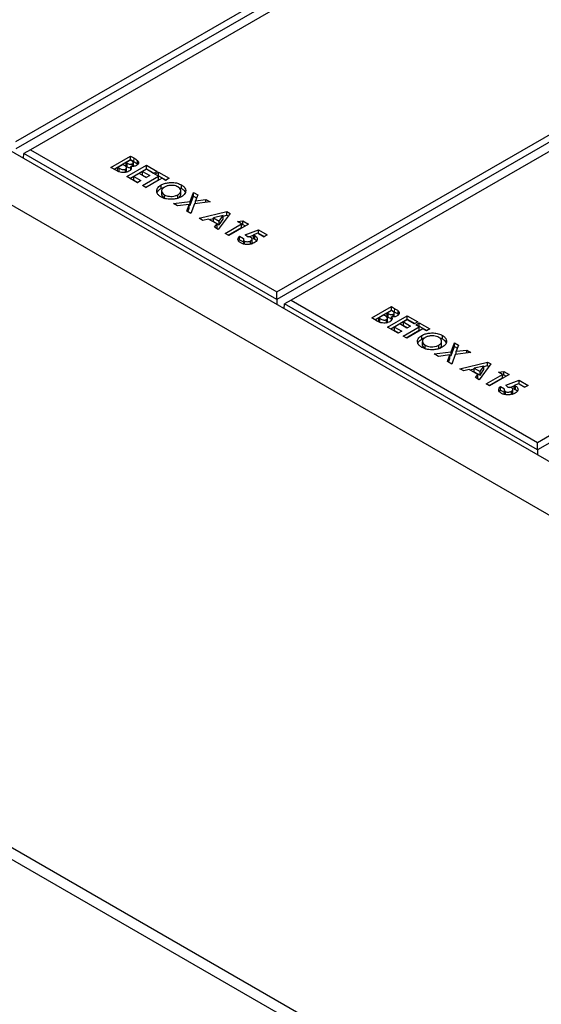
# Model space of a CAD drawing. Units: millimetres. Extents: x 218 to 10548, y 414 to 8384.
# Drawn here: x 6105 to 6463, y 4640 to 5316 of the extents above; entities that cross this region are included whole.
import ezdxf

# ---------------------------------------------------------------- set-up
doc = ezdxf.new("R2010")
doc.units = ezdxf.units.MM
doc.header["$LTSCALE"] = 20
doc.linetypes.add('PHANTOM', pattern=[12.7, 6.35, -1.27, 1.27, -1.27, 1.27, -1.27])

msp = doc.modelspace()

# ---------------------------------------------------------------- linework, layer by layer
at = {"color": 7, "linetype": 'Continuous', "lineweight": 25}
for p, q in [((6102.29, 5232.04), (6872.33, 5676.57)), ((6876.79, 5674), (6102.29, 5226.88)), ((6882.23, 5670.86), (6112.19, 5226.33)), ((6281.19, 5128.76), (7051.23, 5573.3)), ((7055.69, 5570.72), (6281.19, 5123.61)), ((7061.13, 5567.58), (6291.09, 5123.05)), ((5473.31, 5549.83), (7736.06, 4243.58)), ((5562.06, 5535.34), (7710.95, 4294.8)), ((6460.08, 5025.49), (7230.12, 5470.02)), ((7234.59, 5467.44), (6460.08, 5020.33)), ((6112.19, 5226.33), (6107.72, 5223.75)), ((6112.19, 5226.33), (6281.19, 5128.76)), ((6107.44, 5220.49), (6107.72, 5223.75)), ((6281.19, 5123.61), (6107.72, 5223.75)), ((6167.45, 5214.2), (6180.92, 5221.98)), ((6169.57, 5212.98), (6180.92, 5219.53)), ((6180.92, 5219.19), (6177.98, 5217.49)), ((6177.98, 5217.49), (6178.63, 5217.12)), ((6177.98, 5215.04), (6177.98, 5217.49)), ((6180.92, 5221.98), (6183.08, 5220.73)), ((6180.92, 5219.53), (6180.92, 5221.98)), ((6180.92, 5219.53), (6183.08, 5218.28)), ((6181.68, 5218.75), (6180.92, 5219.19)), ((6182.82, 5215.06), (6182.82, 5217.51)), ((6185.58, 5216.56), (6185.58, 5219.01)), ((6171.24, 5212.02), (6167.45, 5214.2)), ((6175.74, 5216.2), (6172.28, 5214.2)), ((6172.28, 5214.2), (6172.98, 5213.8)), ((6172.28, 5211.75), (6172.28, 5214.2)), ((6172.28, 5211.75), (6172.98, 5211.35)), ((6176.32, 5215.86), (6175.74, 5216.2)), ((6177.49, 5210.81), (6177.49, 5213.02)), ((6177.98, 5215.04), (6178.63, 5214.67)), ((6178.19, 5211.51), (6178.19, 5213.96)), ((6178.33, 5207.92), (6191.8, 5215.7)), ((6180.45, 5206.7), (6191.8, 5213.25)), ((6181.01, 5212.62), (6181.01, 5214.87)), ((6182.26, 5214.88), (6182.26, 5216.77)), ((6185.58, 5216.56), (6185.83, 5216.2)), ((6191.8, 5212.91), (6189.21, 5211.41)), ((6189.21, 5211.41), (6194.04, 5208.62)), ((6189.21, 5208.96), (6189.21, 5211.41)), ((6191.8, 5215.7), (6199.05, 5211.51)), ((6191.8, 5213.25), (6191.8, 5215.7)), ((6191.8, 5213.25), (6196.93, 5210.29)), ((6196.63, 5210.12), (6191.8, 5212.91)), ((6199.05, 5211.51), (6196.63, 5210.12)), ((6197.67, 5209.52), (6200.09, 5210.91)), ((6200.09, 5210.91), (6207.34, 5206.73)), ((6200.09, 5208.46), (6200.09, 5210.91)), ((6185.58, 5203.73), (6178.33, 5207.92)), ((6186.79, 5210.02), (6183.16, 5207.92)), ((6183.16, 5207.92), (6188, 5205.13)), ((6183.16, 5205.47), (6183.16, 5207.92)), ((6183.16, 5205.47), (6185.88, 5203.91)), ((6188, 5205.13), (6185.58, 5203.73)), ((6191.63, 5207.22), (6186.79, 5210.02)), ((6189.04, 5201.74), (6200.09, 5208.12)), ((6189.21, 5208.96), (6191.92, 5207.4)), ((6191.16, 5200.52), (6200.09, 5205.67)), ((6202.51, 5206.73), (6191.45, 5200.35)), ((6194.04, 5208.62), (6191.63, 5207.22)), ((6200.09, 5208.12), (6197.67, 5209.52)), ((6199.79, 5208.29), (6200.09, 5208.46)), ((6200.09, 5208.46), (6205.22, 5205.5)), ((6200.09, 5205.67), (6200.09, 5208.12)), ((6204.92, 5205.33), (6202.51, 5206.73)), ((6207.34, 5206.73), (6204.92, 5205.33)), ((6191.45, 5200.35), (6189.04, 5201.74)), ((6201.82, 5199.69), (6201.82, 5202.14)), ((6202.22, 5198.16), (6202.22, 5195.71)), ((6202.26, 5195.24), (6202.26, 5197.69)), ((6213.43, 5200.73), (6215.92, 5199.72)), ((6215.36, 5195.73), (6215.36, 5198.18)), ((6215.92, 5199.72), (6215.92, 5202.17)), ((6202.25, 5195.71), (6202.26, 5195.24)), ((6204.18, 5192.94), (6204.18, 5195.39)), ((6210.36, 5189.43), (6221.86, 5190.83)), ((6213.38, 5193.01), (6213.38, 5195.46)), ((6221.86, 5190.83), (6224.13, 5197.03)), ((6221.86, 5188.38), (6224.13, 5194.58)), ((6221.86, 5188.38), (6221.86, 5190.83)), ((6224.13, 5197.03), (6226.98, 5195.39)), ((6224.13, 5194.58), (6224.13, 5197.03)), ((6224.13, 5194.58), (6226.24, 5193.37)), ((6235.47, 5190.49), (6224.71, 5189.18)), ((6226.98, 5195.39), (6225.47, 5191.27)), ((6225.47, 5191.27), (6232.62, 5192.13)), ((6225.47, 5189.27), (6225.47, 5191.27)), ((6232.62, 5192.13), (6235.47, 5190.49)), ((6232.62, 5190.14), (6232.62, 5192.13)), ((6213.22, 5187.78), (6210.36, 5189.43)), ((6221.1, 5188.74), (6213.22, 5187.78)), ((6219.43, 5184.19), (6221.1, 5188.74)), ((6222.28, 5182.55), (6219.43, 5184.19)), ((6220.17, 5183.77), (6221.1, 5186.29)), ((6221.1, 5186.29), (6221.1, 5188.74)), ((6221.1, 5188.28), (6221.86, 5188.38)), ((6224.71, 5189.18), (6222.28, 5182.55)), ((6227.98, 5179.26), (6246.89, 5183.89)), ((6246.89, 5183.89), (6249.13, 5182.6)), ((6246.89, 5181.44), (6246.89, 5183.89)), ((6230.56, 5177.77), (6227.98, 5179.26)), ((6234.37, 5178.76), (6230.56, 5177.77)), ((6240.24, 5175.37), (6234.37, 5178.76)), ((6234.84, 5178.49), (6237.7, 5179.19)), ((6244.4, 5181.16), (6237.7, 5179.63)), ((6237.7, 5179.63), (6241.74, 5177.3)), ((6237.7, 5177.18), (6237.7, 5179.63)), ((6237.7, 5177.18), (6241.74, 5174.85)), ((6249.13, 5182.6), (6241.1, 5171.68)), ((6241.74, 5177.3), (6244.4, 5181.16)), ((6241.74, 5174.85), (6244.4, 5178.71)), ((6241.74, 5174.85), (6241.74, 5177.3)), ((6244.4, 5180.83), (6246.89, 5181.44)), ((6244.4, 5178.71), (6244.4, 5181.16)), ((6246.89, 5181.44), (6247.87, 5180.88)), ((6254.32, 5177.02), (6258, 5177.48)), ((6257.08, 5175.42), (6254.32, 5177.02)), ((6258, 5177.48), (6261.74, 5175.32)), ((6258, 5175.03), (6258, 5177.48)), ((6238.52, 5173.17), (6240.24, 5175.37)), ((6241.1, 5171.68), (6238.52, 5173.17)), ((6239.84, 5172.41), (6240.24, 5172.92)), ((6240.24, 5172.92), (6240.24, 5175.37)), ((6245.85, 5168.94), (6257.08, 5175.42)), ((6247.97, 5167.72), (6257.08, 5172.97)), ((6261.74, 5175.32), (6248.27, 5167.55)), ((6257.08, 5172.97), (6257.08, 5175.42)), ((6257.08, 5174.91), (6258, 5175.03)), ((6258, 5175.03), (6259.62, 5174.1)), ((6259.5, 5167.98), (6268.56, 5171.39)), ((6268.56, 5171.39), (6274.69, 5167.84)), ((6268.56, 5168.94), (6268.56, 5171.39)), ((6248.27, 5167.55), (6245.85, 5168.94)), ((6255.03, 5163.78), (6255.7, 5164.6)), ((6255.7, 5167.05), (6258.46, 5165.45)), ((6255.7, 5164.6), (6255.7, 5167.05)), ((6255.7, 5164.6), (6258.27, 5163.11)), ((6258.27, 5164.83), (6258.27, 5162.38)), ((6259.1, 5161.52), (6259.1, 5163.69)), ((6261.07, 5166.54), (6259.5, 5167.98)), ((6262.08, 5166.5), (6265.16, 5167.66)), ((6263.24, 5161.58), (6263.24, 5163.82)), ((6264.23, 5162.67), (6264.23, 5165.12)), ((6268.23, 5168.98), (6265.16, 5167.82)), ((6265.16, 5165.37), (6265.16, 5167.82)), ((6266.12, 5164.96), (6266.12, 5167.41)), ((6272.45, 5166.55), (6268.23, 5168.98)), ((6268.41, 5168.88), (6268.56, 5168.94)), ((6268.56, 5168.94), (6272.57, 5166.62)), ((6274.69, 5167.84), (6272.45, 5166.55)), ((6281.19, 5123.61), (6281.19, 5128.76)), ((6281.19, 5123.61), (6281.19, 5120.19)), ((6291.09, 5123.05), (6286.62, 5120.47)), ((6291.09, 5123.05), (6460.08, 5025.49)), ((6286.34, 5117.22), (6286.62, 5120.47)), ((6460.08, 5020.33), (6286.62, 5120.47)), ((6346.35, 5110.93), (6359.82, 5118.7)), ((6348.47, 5109.7), (6359.82, 5116.25)), ((6359.82, 5118.7), (6361.98, 5117.46)), ((6359.82, 5116.25), (6359.82, 5118.7)), ((6359.82, 5116.25), (6361.98, 5115.01)), ((6350.14, 5108.74), (6346.35, 5110.93)), ((6354.64, 5112.92), (6351.18, 5110.93)), ((6351.18, 5110.93), (6351.88, 5110.53)), ((6351.18, 5108.48), (6351.18, 5110.93)), ((6355.21, 5112.59), (6354.64, 5112.92)), ((6356.38, 5107.54), (6356.38, 5109.74)), ((6359.82, 5115.91), (6356.88, 5114.22)), ((6356.88, 5114.22), (6357.52, 5113.85)), ((6356.88, 5111.77), (6356.88, 5114.22)), ((6356.88, 5111.77), (6357.52, 5111.4)), ((6357.09, 5108.24), (6357.09, 5110.69)), ((6357.23, 5104.65), (6370.7, 5112.42)), ((6359.35, 5103.42), (6370.7, 5109.97)), ((6360.58, 5115.47), (6359.82, 5115.91)), ((6359.91, 5109.34), (6359.91, 5111.6)), ((6361.16, 5111.61), (6361.16, 5113.5)), ((6361.72, 5111.79), (6361.72, 5114.24)), ((6364.48, 5113.28), (6364.48, 5115.73)), ((6364.48, 5113.28), (6364.73, 5112.93)), ((6370.7, 5109.63), (6368.11, 5108.14)), ((6370.7, 5112.42), (6377.95, 5108.24)), ((6370.7, 5109.97), (6370.7, 5112.42)), ((6370.7, 5109.97), (6375.83, 5107.01)), ((6375.53, 5106.84), (6370.7, 5109.63)), ((5473.31, 5108.9), (7736.06, 3802.64)), ((6351.18, 5108.48), (6351.88, 5108.08)), ((6364.48, 5100.46), (6357.23, 5104.65)), ((6365.69, 5106.74), (6362.06, 5104.65)), ((6362.06, 5104.65), (6366.9, 5101.86)), ((6362.06, 5102.2), (6362.06, 5104.65)), ((6370.52, 5103.95), (6365.69, 5106.74)), ((6367.93, 5098.47), (6378.99, 5104.85)), ((6368.11, 5108.14), (6372.94, 5105.34)), ((6368.11, 5105.69), (6368.11, 5108.14)), ((6368.11, 5105.69), (6370.82, 5104.12)), ((6381.4, 5103.45), (6370.35, 5097.07)), ((6372.94, 5105.34), (6370.52, 5103.95)), ((6377.95, 5108.24), (6375.53, 5106.84)), ((6376.57, 5106.24), (6378.99, 5107.64)), ((6378.99, 5104.85), (6376.57, 5106.24)), ((6378.69, 5105.02), (6378.99, 5105.19)), ((6378.99, 5107.64), (6386.24, 5103.45)), ((6378.99, 5105.19), (6378.99, 5107.64)), ((6378.99, 5105.19), (6384.12, 5102.23)), ((6378.99, 5102.4), (6378.99, 5104.85)), ((6383.82, 5102.05), (6381.4, 5103.45)), ((6386.24, 5103.45), (6383.82, 5102.05)), ((5473.31, 5100.73), (7736.06, 3794.48)), ((6362.06, 5102.2), (6364.78, 5100.63)), ((6366.9, 5101.86), (6364.48, 5100.46)), ((6370.35, 5097.07), (6367.93, 5098.47)), ((6370.06, 5097.24), (6378.99, 5102.4)), ((6380.72, 5096.42), (6380.72, 5098.87)), ((6392.55, 5097.37), (6394.82, 5096.45)), ((6394.82, 5096.45), (6394.82, 5098.9)), ((6381.12, 5094.88), (6381.12, 5092.43)), ((6381.15, 5092.43), (6381.16, 5091.97)), ((6381.16, 5091.97), (6381.16, 5094.42)), ((6383.08, 5089.66), (6383.08, 5092.11)), ((6392.28, 5089.73), (6392.28, 5092.18)), ((6394.25, 5092.46), (6394.25, 5094.9)), ((6400.76, 5087.55), (6403.03, 5093.76)), ((6400.76, 5085.1), (6403.03, 5091.31)), ((6403.03, 5093.76), (6405.88, 5092.11)), ((6403.03, 5091.31), (6403.03, 5093.76)), ((6403.03, 5091.31), (6405.14, 5090.09)), ((6405.88, 5092.11), (6404.37, 5087.99)), ((6389.26, 5086.15), (6400.76, 5087.55)), ((6392.11, 5084.51), (6389.26, 5086.15)), ((6400, 5085.46), (6392.11, 5084.51)), ((6398.33, 5080.92), (6400, 5085.46)), ((6399.07, 5080.49), (6400, 5083.01)), ((6400, 5083.01), (6400, 5085.46)), ((6400, 5085.01), (6400.76, 5085.1)), ((6400.76, 5085.1), (6400.76, 5087.55)), ((6403.61, 5085.9), (6401.18, 5079.27)), ((6414.37, 5087.21), (6403.61, 5085.9)), ((6404.37, 5087.99), (6411.52, 5088.86)), ((6404.37, 5086), (6404.37, 5087.99)), ((6411.52, 5088.86), (6414.37, 5087.21)), ((6411.52, 5086.87), (6411.52, 5088.86)), ((6401.18, 5079.27), (6398.33, 5080.92)), ((6406.88, 5075.98), (6425.79, 5080.62)), ((6409.46, 5074.49), (6406.88, 5075.98)), ((6413.27, 5075.49), (6409.46, 5074.49)), ((6419.14, 5072.1), (6413.27, 5075.49)), ((6413.74, 5075.21), (6416.6, 5075.92)), ((6423.3, 5077.89), (6416.6, 5076.35)), ((6416.6, 5076.35), (6420.64, 5074.02)), ((6416.6, 5073.9), (6416.6, 5076.35)), ((6428.03, 5079.32), (6420, 5068.41)), ((6420.64, 5074.02), (6423.3, 5077.89)), ((6420.64, 5071.57), (6423.3, 5075.44)), ((6423.3, 5077.56), (6425.79, 5078.17)), ((6423.3, 5075.44), (6423.3, 5077.89)), ((6425.79, 5080.62), (6428.03, 5079.32)), ((6425.79, 5078.17), (6425.79, 5080.62)), ((6425.79, 5078.17), (6426.77, 5077.6)), ((6416.6, 5073.9), (6420.64, 5071.57)), ((6417.42, 5069.9), (6419.14, 5072.1)), ((6420, 5068.41), (6417.42, 5069.9)), ((6418.74, 5069.14), (6419.14, 5069.65)), ((6419.14, 5069.65), (6419.14, 5072.1)), ((6420.64, 5071.57), (6420.64, 5074.02)), ((6424.75, 5065.67), (6435.98, 5072.15)), ((6426.87, 5064.44), (6435.98, 5069.7)), ((6440.64, 5072.05), (6427.17, 5064.27)), ((6433.21, 5073.74), (6436.9, 5074.2)), ((6435.98, 5072.15), (6433.21, 5073.74)), ((6435.98, 5069.7), (6435.98, 5072.15)), ((6435.98, 5071.64), (6436.9, 5071.75)), ((6436.9, 5074.2), (6440.64, 5072.05)), ((6436.9, 5071.75), (6436.9, 5074.2)), ((6436.9, 5071.75), (6438.52, 5070.82)), ((6427.17, 5064.27), (6424.75, 5065.67)), ((6434.6, 5063.77), (6437.36, 5062.18)), ((6434.6, 5061.32), (6434.6, 5063.77)), ((6438.4, 5064.71), (6447.46, 5068.11)), ((6439.97, 5063.26), (6438.4, 5064.71)), ((6440.98, 5063.23), (6444.06, 5064.38)), ((6447.13, 5065.71), (6444.06, 5064.54)), ((6444.06, 5062.09), (6444.06, 5064.54)), ((6445.02, 5061.68), (6445.02, 5064.13)), ((6451.35, 5063.27), (6447.13, 5065.71)), ((6447.31, 5065.6), (6447.46, 5065.66)), ((6447.46, 5068.11), (6453.59, 5064.57)), ((6447.46, 5065.66), (6447.46, 5068.11)), ((6447.46, 5065.66), (6451.47, 5063.34)), ((6453.59, 5064.57), (6451.35, 5063.27)), ((6433.93, 5060.5), (6434.6, 5061.32)), ((6434.6, 5061.32), (6437.17, 5059.84)), ((6437.17, 5061.55), (6437.17, 5059.11)), ((6438, 5058.25), (6438, 5060.41)), ((6442.13, 5058.3), (6442.13, 5060.55)), ((6443.13, 5059.39), (6443.13, 5061.84)), ((6460.08, 5020.33), (6460.08, 5025.49)), ((6460.08, 5020.33), (6460.08, 5016.92))]:
    msp.add_line(p, q, dxfattribs=at)
at = {"color": 8, "linetype": 'PHANTOM', "lineweight": 18}
for p, q in [((6183.08, 5218.28), (6183.08, 5220.73)), ((6172.98, 5211.35), (6172.98, 5213.8)), ((6178.63, 5214.67), (6178.63, 5217.12)), ((6361.98, 5115.01), (6361.98, 5117.46)), ((6351.88, 5108.08), (6351.88, 5110.53)), ((6357.52, 5111.4), (6357.52, 5113.85))]:
    msp.add_line(p, q, dxfattribs=at)
at = {"color": 7, "linetype": 'Continuous', "lineweight": 25}
for points, knots in [([(6182.26, 5216.77), (6182.47, 5216.93), (6182.77, 5217.15), (6182.84, 5217.54), (6182.74, 5217.91), (6182.35, 5218.34), (6181.9, 5218.61), (6181.68, 5218.75)], [0, 0, 0, 0, 0.248589, 0.37394, 0.499313, 0.749203, 1, 1, 1, 1]), ([(6183.08, 5220.73), (6183.59, 5220.43), (6184.52, 5219.9), (6185.26, 5219.28), (6185.58, 5219.01)], [0, 0, 0, 0, 0.560278, 1, 1, 1, 1]), ([(6183.08, 5218.28), (6183.59, 5217.98), (6184.52, 5217.45), (6185.26, 5216.83), (6185.58, 5216.56)], [0, 0, 0, 0, 0.560278, 1, 1, 1, 1]), ([(6185.58, 5219.01), (6185.85, 5218.69), (6186.39, 5218.06), (6186.41, 5217.06), (6185.94, 5216.19), (6185.32, 5215.77), (6185, 5215.56)], [0, 0, 0, 0, 0.280142, 0.559835, 0.779834, 1, 1, 1, 1]), ([(6179.81, 5211.57), (6179.34, 5211.34), (6178.41, 5210.89), (6176.62, 5210.61), (6174.67, 5210.65), (6172.79, 5211.17), (6171.76, 5211.73), (6171.24, 5212.02)], [0, 0, 0, 0, 0.186694, 0.373367, 0.559982, 0.779429, 1, 1, 1, 1]), ([(6172.98, 5213.8), (6173.3, 5213.62), (6173.94, 5213.27), (6174.83, 5212.88), (6175.65, 5212.67), (6176.33, 5212.65), (6176.98, 5212.76), (6177.32, 5212.93), (6177.49, 5213.02)], [0, 0, 0, 0, 0.2504678, 0.5005979, 0.6255857, 0.7504118, 0.875104, 1, 1, 1, 1]), ([(6177.49, 5213.02), (6177.64, 5213.12), (6177.96, 5213.33), (6178.2, 5213.73), (6178.21, 5214.15), (6177.95, 5214.68), (6177.3, 5215.27), (6176.64, 5215.66), (6176.32, 5215.86)], [0, 0, 0, 0, 0.124926, 0.249706, 0.374647, 0.499631, 0.749525, 1, 1, 1, 1]), ([(6177.91, 5210.89), (6177.91, 5210.89), (6178.06, 5211), (6178.18, 5211.22), (6178.17, 5211.44), (6178.17, 5211.51)], [0, 0, 0, 0, 0.019253, 0.64682, 1, 1, 1, 1]), ([(6178.63, 5217.12), (6178.91, 5216.97), (6179.48, 5216.66), (6180.49, 5216.4), (6181.54, 5216.43), (6182.02, 5216.66), (6182.26, 5216.77)], [0, 0, 0, 0, 0.2810585, 0.5605588, 0.7801116, 1, 1, 1, 1]), ([(6178.63, 5214.67), (6178.91, 5214.52), (6179.48, 5214.23), (6180.34, 5213.95), (6180.87, 5214), (6181.01, 5214.01)], [0, 0, 0, 0, 0.424828, 0.8473, 1, 1, 1, 1]), ([(6181.01, 5214.87), (6181.17, 5214.55), (6181.49, 5213.9), (6181.34, 5212.95), (6180.73, 5212.16), (6180.12, 5211.77), (6179.81, 5211.57)], [0, 0, 0, 0, 0.280262, 0.55962, 0.779688, 1, 1, 1, 1]), ([(6185, 5215.56), (6184.7, 5215.41), (6184.08, 5215.1), (6182.7, 5214.8), (6181.65, 5214.85), (6181.01, 5214.87)], [0, 0, 0, 0, 0.280353, 0.560371, 1, 1, 1, 1]), ([(6201.82, 5202.14), (6202.56, 5202.51), (6204.05, 5203.25), (6206.87, 5203.81), (6209.97, 5203.92), (6213.24, 5203.44), (6215.02, 5202.6), (6215.92, 5202.17)], [0, 0, 0, 0, 0.1868177, 0.3736002, 0.5603384, 0.7802399, 1, 1, 1, 1]), ([(6201.77, 5193.99), (6201.13, 5194.42), (6199.83, 5195.27), (6198.85, 5196.91), (6198.77, 5198.5), (6199.29, 5199.92), (6200.28, 5201.15), (6201.31, 5201.81), (6201.82, 5202.14)], [0, 0, 0, 0, 0.18663, 0.373063, 0.559659, 0.706433, 0.853182, 1, 1, 1, 1]), ([(6199.11, 5196.75), (6199.18, 5196.99), (6199.39, 5197.66), (6200.29, 5198.7), (6201.31, 5199.36), (6201.82, 5199.69)], [0, 0, 0, 0, 0.2154361, 0.6076243, 1, 1, 1, 1]), ([(6201.82, 5199.69), (6202.53, 5200.1), (6203.25, 5200.52), (6204.18, 5200.71), (6204.19, 5200.72)], [0, 0, 0, 0, 0.984747, 1, 1, 1, 1]), ([(6204.21, 5200.73), (6203.84, 5200.5), (6203.11, 5200.03), (6202.47, 5199.23), (6202.18, 5198.43), (6202.24, 5197.94), (6202.26, 5197.69)], [0, 0, 0, 0, 0.28006, 0.559827, 0.779891, 1, 1, 1, 1]), ([(6202.26, 5197.69), (6202.44, 5197.21), (6202.74, 5196.34), (6203.74, 5195.68), (6204.18, 5195.39)], [0, 0, 0, 0, 0.55937, 1, 1, 1, 1]), ([(6213.46, 5200.8), (6212.97, 5201.05), (6212, 5201.53), (6210.13, 5201.9), (6208.08, 5201.94), (6205.94, 5201.59), (6204.78, 5201.02), (6204.21, 5200.73)], [0, 0, 0, 0, 0.18685, 0.373519, 0.560333, 0.779961, 1, 1, 1, 1]), ([(6213.38, 5195.46), (6213.8, 5195.74), (6214.65, 5196.3), (6215.31, 5197.36), (6215.43, 5198.54), (6214.93, 5199.79), (6213.95, 5200.46), (6213.46, 5200.8)], [0, 0, 0, 0, 0.186889, 0.373613, 0.56052, 0.780191, 1, 1, 1, 1]), ([(6215.92, 5202.17), (6216.55, 5201.74), (6217.83, 5200.89), (6218.74, 5199.24), (6218.83, 5197.67), (6218.31, 5196.24), (6217.3, 5195.03), (6216.28, 5194.37), (6215.76, 5194.04)], [0, 0, 0, 0, 0.186539, 0.372983, 0.559644, 0.706422, 0.853162, 1, 1, 1, 1]), ([(6215.92, 5199.72), (6216.57, 5199.3), (6217.8, 5198.49), (6218.27, 5197.46), (6218.49, 5196.97)], [0, 0, 0, 0, 0.531796, 1, 1, 1, 1]), ([(6215.76, 5194.04), (6215.03, 5193.67), (6213.56, 5192.94), (6210.77, 5192.36), (6208.05, 5192.28), (6205.59, 5192.55), (6203.48, 5193.11), (6202.34, 5193.69), (6201.77, 5193.99)], [0, 0, 0, 0, 0.186623, 0.373092, 0.55972, 0.70648, 0.853191, 1, 1, 1, 1]), ([(6202.26, 5195.24), (6202.44, 5194.76), (6202.74, 5193.89), (6203.74, 5193.23), (6204.18, 5192.94)], [0, 0, 0, 0, 0.55937, 1, 1, 1, 1]), ([(6204.18, 5195.39), (6204.67, 5195.15), (6205.64, 5194.66), (6207.5, 5194.32), (6209.53, 5194.28), (6211.65, 5194.61), (6212.8, 5195.17), (6213.38, 5195.46)], [0, 0, 0, 0, 0.186784, 0.373415, 0.560264, 0.780011, 1, 1, 1, 1]), ([(6213.38, 5193.01), (6213.8, 5193.29), (6214.63, 5193.85), (6215.29, 5194.82), (6215.3, 5195.46), (6215.31, 5195.73)], [0, 0, 0, 0, 0.3660498, 0.7317792, 1, 1, 1, 1]), ([(6256.55, 5162.37), (6256.01, 5162.74), (6254.94, 5163.48), (6254.46, 5164.82), (6254.76, 5166.06), (6255.38, 5166.72), (6255.7, 5167.05)], [0, 0, 0, 0, 0.279869, 0.559368, 0.779506, 1, 1, 1, 1]), ([(6258.46, 5165.45), (6258.38, 5165.28), (6258.22, 5164.94), (6258.33, 5164.28), (6258.81, 5163.91), (6259.1, 5163.69)], [0, 0, 0, 0, 0.281134, 0.561852, 1, 1, 1, 1]), ([(6259.1, 5163.69), (6259.45, 5163.53), (6260.15, 5163.23), (6261.41, 5163.22), (6262.47, 5163.43), (6262.98, 5163.69), (6263.24, 5163.82)], [0, 0, 0, 0, 0.279072, 0.558697, 0.779135, 1, 1, 1, 1]), ([(6263.52, 5166.12), (6263.33, 5166.21), (6262.95, 5166.39), (6262.09, 5166.54), (6261.46, 5166.54), (6261.07, 5166.54)], [0, 0, 0, 0, 0.279724, 0.559856, 1, 1, 1, 1]), ([(6263.24, 5163.82), (6263.51, 5164.01), (6264.05, 5164.37), (6264.3, 5165.05), (6264.14, 5165.68), (6263.73, 5165.97), (6263.52, 5166.12)], [0, 0, 0, 0, 0.280376, 0.559961, 0.78005, 1, 1, 1, 1]), ([(6265.16, 5167.82), (6265.35, 5167.75), (6265.7, 5167.63), (6265.99, 5167.48), (6266.12, 5167.41)], [0, 0, 0, 0, 0.559958, 1, 1, 1, 1]), ([(6265.16, 5165.37), (6265.35, 5165.3), (6265.7, 5165.18), (6265.99, 5165.03), (6266.12, 5164.96)], [0, 0, 0, 0, 0.559958, 1, 1, 1, 1]), ([(6266.12, 5167.41), (6266.51, 5167.15), (6267.3, 5166.62), (6267.83, 5165.61), (6267.8, 5164.51), (6267.13, 5163.39), (6266.2, 5162.78), (6265.74, 5162.47)], [0, 0, 0, 0, 0.186738, 0.373291, 0.560048, 0.779801, 1, 1, 1, 1]), ([(6266.12, 5164.96), (6266.55, 5164.71), (6267.07, 5164.4), (6267.27, 5163.99), (6267.31, 5163.92)], [0, 0, 0, 0, 0.816791, 1, 1, 1, 1]), ([(6265.74, 5162.47), (6265.26, 5162.23), (6264.3, 5161.74), (6262.47, 5161.35), (6260.45, 5161.26), (6258.29, 5161.53), (6257.13, 5162.09), (6256.55, 5162.37)], [0, 0, 0, 0, 0.186948, 0.373734, 0.560605, 0.780242, 1, 1, 1, 1]), ([(6258.29, 5162.38), (6258.3, 5162.23), (6258.3, 5161.93), (6258.61, 5161.69), (6258.76, 5161.57)], [0, 0, 0, 0, 0.494329, 1, 1, 1, 1]), ([(6263.59, 5161.65), (6263.72, 5161.75), (6264.11, 5162.03), (6264.31, 5162.42), (6264.23, 5162.66), (6264.23, 5162.67)], [0, 0, 0, 0, 0.335076, 0.982851, 1, 1, 1, 1]), ([(6361.98, 5117.46), (6362.49, 5117.16), (6363.42, 5116.63), (6364.16, 5116.01), (6364.48, 5115.73)], [0, 0, 0, 0, 0.560278, 1, 1, 1, 1]), ([(6351.88, 5110.53), (6352.2, 5110.35), (6352.84, 5109.99), (6353.73, 5109.61), (6354.55, 5109.4), (6355.23, 5109.37), (6355.88, 5109.49), (6356.22, 5109.66), (6356.38, 5109.74)], [0, 0, 0, 0, 0.250469, 0.5006, 0.625583, 0.750409, 0.875104, 1, 1, 1, 1]), ([(6356.38, 5109.74), (6356.54, 5109.85), (6356.86, 5110.06), (6357.09, 5110.45), (6357.11, 5110.87), (6356.85, 5111.41), (6356.2, 5111.99), (6355.54, 5112.39), (6355.21, 5112.59)], [0, 0, 0, 0, 0.124926, 0.249705, 0.374646, 0.49963, 0.749525, 1, 1, 1, 1]), ([(6357.52, 5113.85), (6357.81, 5113.69), (6358.38, 5113.39), (6359.39, 5113.12), (6360.44, 5113.16), (6360.92, 5113.38), (6361.16, 5113.5)], [0, 0, 0, 0, 0.281059, 0.560552, 0.78011, 1, 1, 1, 1]), ([(6357.52, 5111.4), (6357.81, 5111.25), (6358.38, 5110.95), (6359.24, 5110.68), (6359.77, 5110.72), (6359.91, 5110.73)], [0, 0, 0, 0, 0.424829, 0.847293, 1, 1, 1, 1]), ([(6359.91, 5111.6), (6360.07, 5111.27), (6360.39, 5110.63), (6360.24, 5109.68), (6359.62, 5108.88), (6359.01, 5108.49), (6358.71, 5108.29)], [0, 0, 0, 0, 0.2802546, 0.5596192, 0.7796874, 1, 1, 1, 1]), ([(6363.9, 5112.29), (6363.6, 5112.14), (6362.98, 5111.83), (6361.6, 5111.52), (6360.55, 5111.57), (6359.91, 5111.6)], [0, 0, 0, 0, 0.280352, 0.560371, 1, 1, 1, 1]), ([(6361.16, 5113.5), (6361.36, 5113.65), (6361.67, 5113.88), (6361.74, 5114.26), (6361.64, 5114.64), (6361.24, 5115.06), (6360.8, 5115.34), (6360.58, 5115.47)], [0, 0, 0, 0, 0.248588, 0.373937, 0.499316, 0.749197, 1, 1, 1, 1]), ([(6361.98, 5115.01), (6362.49, 5114.71), (6363.42, 5114.18), (6364.16, 5113.56), (6364.48, 5113.28)], [0, 0, 0, 0, 0.560278, 1, 1, 1, 1]), ([(6364.48, 5115.73), (6364.75, 5115.42), (6365.28, 5114.79), (6365.31, 5113.79), (6364.84, 5112.92), (6364.21, 5112.5), (6363.9, 5112.29)], [0, 0, 0, 0, 0.280145, 0.559837, 0.779836, 1, 1, 1, 1]), ([(6358.71, 5108.29), (6358.24, 5108.07), (6357.3, 5107.62), (6355.51, 5107.34), (6353.57, 5107.37), (6351.69, 5107.9), (6350.65, 5108.46), (6350.14, 5108.74)], [0, 0, 0, 0, 0.186694, 0.373367, 0.559984, 0.779432, 1, 1, 1, 1]), ([(6356.8, 5107.61), (6356.81, 5107.61), (6356.96, 5107.73), (6357.07, 5107.95), (6357.07, 5108.16), (6357.07, 5108.24)], [0, 0, 0, 0, 0.019253, 0.646816, 1, 1, 1, 1]), ([(6380.67, 5090.71), (6380.03, 5091.14), (6378.73, 5092), (6377.75, 5093.63), (6377.67, 5095.22), (6378.19, 5096.65), (6379.18, 5097.87), (6380.2, 5098.54), (6380.72, 5098.87)], [0, 0, 0, 0, 0.18663, 0.373061, 0.559658, 0.706433, 0.853181, 1, 1, 1, 1]), ([(6378.01, 5093.47), (6378.08, 5093.71), (6378.29, 5094.39), (6379.19, 5095.42), (6380.21, 5096.09), (6380.72, 5096.42)], [0, 0, 0, 0, 0.2154385, 0.6076244, 1, 1, 1, 1]), ([(6380.72, 5098.87), (6381.46, 5099.24), (6382.95, 5099.97), (6385.77, 5100.54), (6388.87, 5100.64), (6392.13, 5100.17), (6393.92, 5099.32), (6394.82, 5098.9)], [0, 0, 0, 0, 0.186818, 0.373602, 0.560339, 0.780241, 1, 1, 1, 1]), ([(6380.72, 5096.42), (6381.43, 5096.83), (6382.15, 5097.24), (6383.07, 5097.44), (6383.09, 5097.44)], [0, 0, 0, 0, 0.9847508, 1, 1, 1, 1]), ([(6383.1, 5097.45), (6382.74, 5097.22), (6382.01, 5096.75), (6381.37, 5095.95), (6381.08, 5095.16), (6381.13, 5094.66), (6381.16, 5094.42)], [0, 0, 0, 0, 0.28006, 0.559827, 0.779891, 1, 1, 1, 1]), ([(6392.36, 5097.52), (6391.87, 5097.77), (6390.9, 5098.26), (6389.03, 5098.63), (6386.97, 5098.67), (6384.84, 5098.32), (6383.68, 5097.74), (6383.1, 5097.45)], [0, 0, 0, 0, 0.18685, 0.3735184, 0.5603344, 0.7799615, 1, 1, 1, 1]), ([(6392.28, 5092.18), (6392.7, 5092.46), (6393.54, 5093.02), (6394.21, 5094.09), (6394.33, 5095.27), (6393.83, 5096.51), (6392.85, 5097.19), (6392.36, 5097.52)], [0, 0, 0, 0, 0.186889, 0.373614, 0.56052, 0.780197, 1, 1, 1, 1]), ([(6394.82, 5098.9), (6395.45, 5098.47), (6396.73, 5097.61), (6397.64, 5095.97), (6397.73, 5094.39), (6397.21, 5092.97), (6396.2, 5091.76), (6395.17, 5091.1), (6394.66, 5090.77)], [0, 0, 0, 0, 0.186543, 0.372984, 0.559646, 0.706422, 0.853163, 1, 1, 1, 1]), ([(6394.82, 5096.45), (6395.47, 5096.02), (6396.7, 5095.22), (6397.17, 5094.18), (6397.39, 5093.7)], [0, 0, 0, 0, 0.531804, 1, 1, 1, 1]), ([(6394.66, 5090.77), (6393.93, 5090.4), (6392.46, 5089.66), (6389.66, 5089.08), (6386.94, 5089), (6384.48, 5089.27), (6382.38, 5089.83), (6381.24, 5090.42), (6380.67, 5090.71)], [0, 0, 0, 0, 0.1866225, 0.373092, 0.5597184, 0.7064797, 0.8531892, 1, 1, 1, 1]), ([(6381.16, 5094.42), (6381.33, 5093.93), (6381.64, 5093.07), (6382.64, 5092.4), (6383.08, 5092.11)], [0, 0, 0, 0, 0.55937, 1, 1, 1, 1]), ([(6381.16, 5091.97), (6381.33, 5091.48), (6381.64, 5090.62), (6382.64, 5089.96), (6383.08, 5089.66)], [0, 0, 0, 0, 0.55937, 1, 1, 1, 1]), ([(6383.08, 5092.11), (6383.57, 5091.87), (6384.54, 5091.39), (6386.4, 5091.04), (6388.43, 5091), (6390.55, 5091.33), (6391.7, 5091.9), (6392.28, 5092.18)], [0, 0, 0, 0, 0.186784, 0.373417, 0.560261, 0.780011, 1, 1, 1, 1]), ([(6392.28, 5089.73), (6392.7, 5090.01), (6393.53, 5090.57), (6394.19, 5091.54), (6394.2, 5092.19), (6394.2, 5092.46)], [0, 0, 0, 0, 0.366048, 0.731776, 1, 1, 1, 1]), ([(6435.45, 5059.09), (6434.91, 5059.46), (6433.84, 5060.2), (6433.36, 5061.55), (6433.65, 5062.78), (6434.28, 5063.44), (6434.6, 5063.77)], [0, 0, 0, 0, 0.279869, 0.559368, 0.779506, 1, 1, 1, 1]), ([(6437.36, 5062.18), (6437.28, 5062), (6437.12, 5061.66), (6437.23, 5061.01), (6437.71, 5060.64), (6438, 5060.41)], [0, 0, 0, 0, 0.281133, 0.561855, 1, 1, 1, 1]), ([(6442.42, 5062.84), (6442.23, 5062.93), (6441.84, 5063.11), (6440.99, 5063.26), (6440.35, 5063.26), (6439.97, 5063.26)], [0, 0, 0, 0, 0.27973, 0.5598566, 1, 1, 1, 1]), ([(6442.13, 5060.55), (6442.41, 5060.73), (6442.95, 5061.1), (6443.2, 5061.77), (6443.04, 5062.4), (6442.63, 5062.7), (6442.42, 5062.84)], [0, 0, 0, 0, 0.280377, 0.559959, 0.780049, 1, 1, 1, 1]), ([(6444.06, 5064.54), (6444.25, 5064.48), (6444.59, 5064.36), (6444.89, 5064.2), (6445.02, 5064.13)], [0, 0, 0, 0, 0.559983, 1, 1, 1, 1]), ([(6444.06, 5062.09), (6444.25, 5062.03), (6444.59, 5061.91), (6444.89, 5061.75), (6445.02, 5061.68)], [0, 0, 0, 0, 0.559983, 1, 1, 1, 1]), ([(6445.02, 5064.13), (6445.41, 5063.87), (6446.19, 5063.35), (6446.72, 5062.34), (6446.7, 5061.24), (6446.03, 5060.12), (6445.1, 5059.51), (6444.64, 5059.2)], [0, 0, 0, 0, 0.186738, 0.37329, 0.560049, 0.779802, 1, 1, 1, 1]), ([(6444.64, 5059.2), (6444.16, 5058.96), (6443.19, 5058.47), (6441.37, 5058.07), (6439.34, 5057.98), (6437.19, 5058.26), (6436.03, 5058.81), (6435.45, 5059.09)], [0, 0, 0, 0, 0.186948, 0.373734, 0.560607, 0.780247, 1, 1, 1, 1]), ([(6437.19, 5059.11), (6437.19, 5058.96), (6437.2, 5058.66), (6437.5, 5058.42), (6437.66, 5058.29)], [0, 0, 0, 0, 0.494328, 1, 1, 1, 1]), ([(6438, 5060.41), (6438.35, 5060.26), (6439.05, 5059.95), (6440.31, 5059.94), (6441.37, 5060.16), (6441.88, 5060.42), (6442.13, 5060.55)], [0, 0, 0, 0, 0.279076, 0.558704, 0.779137, 1, 1, 1, 1]), ([(6442.49, 5058.38), (6442.62, 5058.47), (6443.01, 5058.76), (6443.2, 5059.15), (6443.13, 5059.39), (6443.13, 5059.39)], [0, 0, 0, 0, 0.335079, 0.982851, 1, 1, 1, 1]), ([(6445.02, 5061.68), (6445.45, 5061.43), (6445.97, 5061.12), (6446.17, 5060.72), (6446.21, 5060.64)], [0, 0, 0, 0, 0.816791, 1, 1, 1, 1])]:
    msp.add_open_spline(points, degree=3, knots=knots, dxfattribs=at)

doc.saveas('drawing.dxf')
